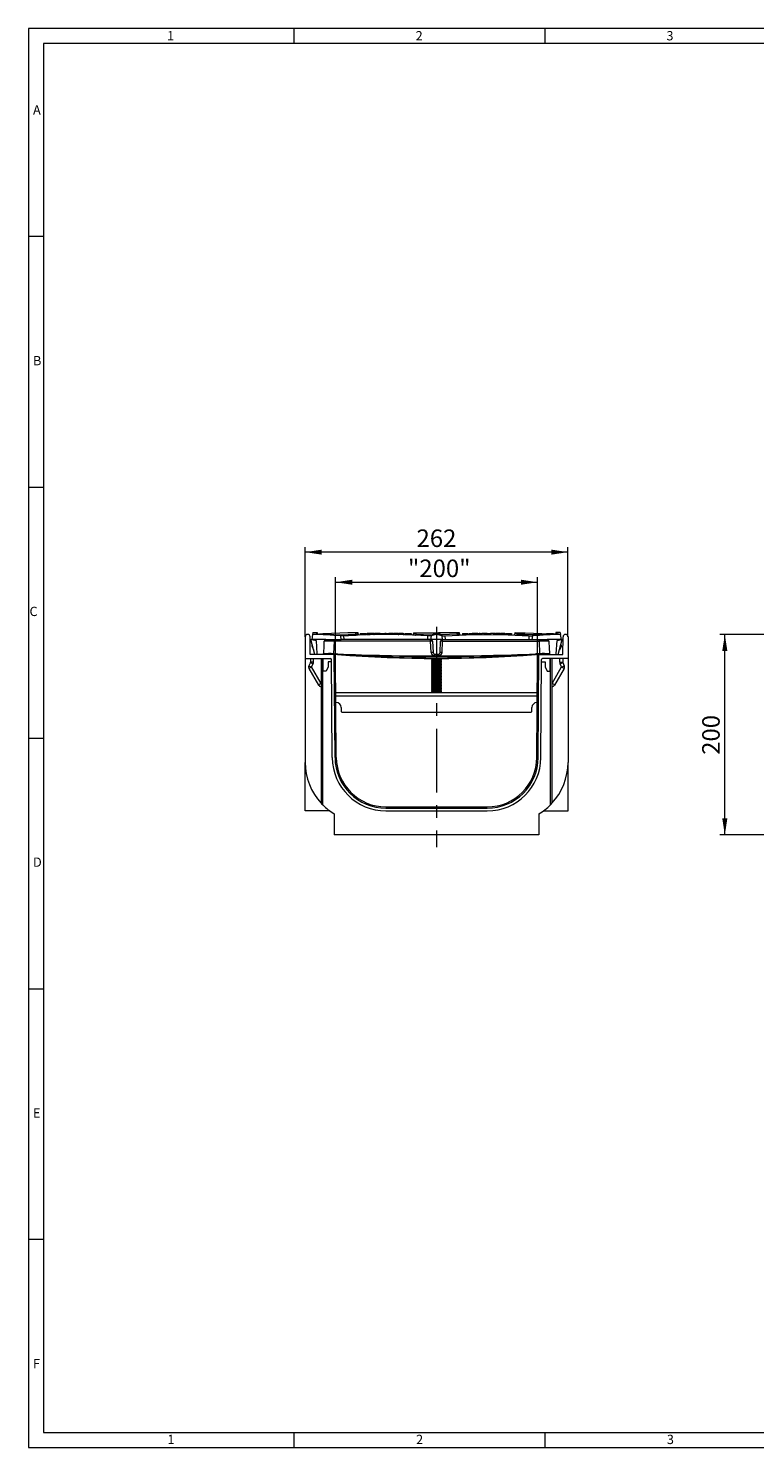
# Model space of a CAD drawing. Units: millimetres. Extents: x 35 to 2065, y 35 to 1450.
# Drawn here: x 35 to 759, y 35 to 1450 of the extents above; entities that cross this region are included whole.
import ezdxf

# ---------------------------------------------------------------- set-up
doc = ezdxf.new("R2010")
doc.units = ezdxf.units.MM
doc.header["$LTSCALE"] = 5
doc.linetypes.add('CENTERX2', pattern=[20.32, 12.7, -2.54, 2.54, -2.54])
doc.styles.add('SLDTEXTSTYLE0', font='TXT', dxfattribs={"width": 0.75})
doc.styles.add('SLDTEXTSTYLE1', font='TXT', dxfattribs={"width": 0.605})
doc.dimstyles.new('SLDDIMSTYLE0', dxfattribs={"dimtxt": 17.5, "dimasz": 16.51, "dimexe": 0, "dimexo": 0.0625, "dimgap": 4.375, "dimtad": 1, "dimdec": 1, "dimrnd": 1e-09, "dimzin": 12, "dimdsep": 46, "dimtxsty": 'SLDTEXTSTYLE1', "dimsah": 1, "dimcen": 0.09, "dimadec": 0, "dimazin": 3, "dimtfac": 1, "dimtdec": 1, "dimtofl": 0, "dimtmove": 0, "dimatfit": 3, "dimfxl": 1, "dimfrac": 2, "dimtolj": 1, "dimtzin": 12, "dimarcsym": 0})

# ---------------------------------------------------------------- blocks, each defined once
blk = doc.blocks.new('_D')
at = {"color": 7, "linetype": 'Continuous', "lineweight": 0}
for p, q in [((791.3, 845.8), (724.3, 845.8)), ((729.3, 645.8), (729.3, 845.8)), ((804.3, 645.8), (724.3, 645.8))]:
    blk.add_line(p, q, dxfattribs=at)
for points in [[(729.3, 845.8), (726.7, 829.3), (731.8, 829.3)], [(729.3, 645.8), (731.8, 662.3), (726.7, 662.3)]]:
    blk.add_solid(points, dxfattribs=at)
at = {"color": 7, "linetype": 'Continuous', "lineweight": 0, "insert": (706.7, 725.7), "char_height": 17.5, "attachment_point": 1, "rotation": 90, "style": 'SLDTEXTSTYLE1'}
blk.add_mtext('200', dxfattribs=at)
blk = doc.blocks.new('_D_7')
at = {"color": 7, "linetype": 'Continuous', "lineweight": 0}
for p, q in [((341.3, 822.8), (341.3, 902.8)), ((341.3, 897.8), (542.6, 897.8)), ((542.6, 822.8), (542.6, 902.8))]:
    blk.add_line(p, q, dxfattribs=at)
for points in [[(341.3, 897.8), (357.8, 895.3), (357.8, 900.3)], [(542.6, 897.8), (526.1, 900.3), (526.1, 895.3)]]:
    blk.add_solid(points, dxfattribs=at)
at = {"color": 7, "linetype": 'Continuous', "lineweight": 0, "insert": (413.4, 920.4, 2.7), "char_height": 17.5, "attachment_point": 1, "style": 'SLDTEXTSTYLE1'}
blk.add_mtext('"200"', dxfattribs=at)
blk = doc.blocks.new('_D_8')
at = {"color": 7, "linetype": 'Continuous', "lineweight": 0}
for p, q in [((310.9, 843.4), (310.9, 932.8)), ((572.9, 927.8), (310.9, 927.8)), ((572.9, 843.4), (572.9, 932.8))]:
    blk.add_line(p, q, dxfattribs=at)
for points in [[(310.9, 927.8), (327.5, 925.3), (327.5, 930.3)], [(572.9, 927.8), (556.4, 930.3), (556.4, 925.3)]]:
    blk.add_solid(points, dxfattribs=at)
at = {"color": 7, "linetype": 'Continuous', "lineweight": 0, "insert": (421.9, 950.4, 2.7), "char_height": 17.5, "attachment_point": 1, "style": 'SLDTEXTSTYLE1'}
blk.add_mtext('262', dxfattribs=at)

msp = doc.modelspace()

# ---------------------------------------------------------------- linework, layer by layer
at = {"color": 7, "linetype": 'Continuous', "lineweight": 0}
for p, q in [((2065, 1450), (35, 1450)), ((35, 1450), (35, 35)), ((300, 1435), (300, 1450)), ((550, 1450), (550, 1435)), ((2050, 1435), (50, 1435)), ((50, 1435), (50, 50)), ((50, 1242.5), (35, 1242.5)), ((35, 992.5), (50, 992.5)), ((35, 742.5), (50, 742.5)), ((35, 492.5), (50, 492.5)), ((50, 242.5), (35, 242.5)), ((50, 50), (1115, 50)), ((300, 35), (300, 50)), ((550, 50), (550, 35)), ((35, 35), (1139, 35))]:
    msp.add_line(p, q, dxfattribs=at)
at = {"color": 7, "linetype": 'CENTERX2', "lineweight": 0}
msp.add_line((441.94, 853.36), (441.94, 633.51), dxfattribs=at)
at = {"color": 7, "linetype": 'Continuous', "lineweight": 15}
for p, q in [((310.94, 843.36), (310.94, 821.8)), ((315.94, 825.8), (315.82, 843.38)), ((316.69, 840.8), (317.44, 840.8)), ((320.71, 825.8), (316.69, 840.8)), ((318.32, 845.77), (317.44, 840.8)), ((317.44, 840.8), (317.56, 840.77)), ((331.63, 840.77), (317.56, 840.77)), ((317.56, 840.77), (321.91, 839.8)), ((318.17, 835.31), (317.6, 834.76)), ((318.67, 847.8), (318.32, 845.8)), ((318.32, 845.8), (318.7, 845.8)), ((318.67, 847.8), (322.16, 847.8)), ((321.91, 839.8), (322.62, 826.27)), ((322.16, 847.8), (322.25, 846.02)), ((322.16, 847.8), (322.97, 847.8)), ((322.97, 847.8), (323.27, 846.09)), ((331.63, 840.77), (331.95, 840.8)), ((331.95, 840.8), (346.94, 840.8)), ((346.38, 844.3), (346.33, 844.3)), ((346.94, 840.8), (346.38, 844.3)), ((349.66, 840.8), (346.94, 840.8)), ((433.23, 840.8), (349.66, 840.8)), ((363.82, 846.27), (363.82, 847.3)), ((365.91, 846.8), (365.86, 845.8)), ((365.86, 845.8), (368.67, 845.8)), ((365.86, 845.32), (365.86, 845.8)), ((365.91, 846.8), (368.67, 846.8)), ((368.67, 846.8), (371.96, 846.8)), ((368.67, 845.8), (372.01, 845.8)), ((371.96, 846.8), (372.01, 845.8)), ((372.01, 845.52), (372.01, 845.8)), ((372.69, 846.8), (372.64, 845.8)), ((372.64, 845.87), (372.64, 845.54)), ((372.64, 845.8), (375.85, 845.8)), ((375.73, 846.8), (372.7, 846.8)), ((375.9, 846.8), (375.85, 845.8)), ((379.52, 845.8), (375.85, 845.8)), ((375.85, 845.62), (375.85, 845.8)), ((379.47, 846.8), (375.9, 846.8)), ((379.47, 846.8), (379.52, 845.8)), ((379.52, 845.69), (379.52, 845.8)), ((379.52, 845.8), (379.78, 845.8)), ((379.64, 846.8), (379.7, 846.8)), ((379.78, 845.8), (379.73, 846.8)), ((379.94, 846.8), (379.73, 846.8)), ((379.78, 845.8), (379.78, 845.86)), ((380.06, 845.8), (379.78, 845.8)), ((380.11, 846.8), (380.06, 845.8)), ((380.11, 846.8), (380.74, 846.8)), ((380.74, 846.8), (380.69, 845.8)), ((381.27, 845.8), (380.69, 845.8)), ((380.69, 845.71), (380.69, 845.8)), ((381.22, 846.8), (380.74, 846.8)), ((385.58, 846.8), (381.22, 846.8)), ((381.22, 846.8), (381.27, 845.8)), ((385.55, 845.8), (381.27, 845.8)), ((381.27, 845.72), (381.27, 845.8)), ((385.58, 846.8), (385.55, 845.8)), ((385.63, 846.8), (385.58, 846.8)), ((385.63, 846.8), (385.69, 845.8)), ((385.8, 846.8), (387.55, 846.8)), ((387.55, 846.8), (387.5, 845.8)), ((387.55, 846.8), (390.36, 846.8)), ((390.36, 846.8), (390.27, 845.8)), ((391.32, 846.8), (390.36, 846.8)), ((391.32, 846.8), (391.27, 845.8)), ((391.8, 846.8), (391.32, 846.8)), ((391.8, 846.8), (391.85, 845.8)), ((391.8, 846.8), (394.37, 846.8)), ((394.37, 846.8), (394.27, 845.8)), ((397.4, 846.8), (394.37, 846.8)), ((397.4, 846.8), (397.35, 845.8)), ((397.88, 846.8), (397.4, 846.8)), ((397.88, 846.8), (397.94, 845.8)), ((398.63, 846.8), (397.88, 846.8)), ((398.63, 846.8), (398.69, 845.8)), ((398.63, 846.8), (398.83, 846.8)), ((398.83, 846.8), (398.88, 845.8)), ((398.83, 846.8), (399.13, 846.8)), ((401.44, 845.8), (399.27, 845.8)), ((401.44, 846.8), (399.33, 846.8)), ((403.63, 846.8), (401.44, 846.8)), ((401.44, 845.72), (401.44, 845.8)), ((403.69, 845.8), (401.44, 845.8)), ((402.99, 846.8), (404.55, 846.8)), ((403.69, 845.69), (403.69, 845.8)), ((403.69, 845.8), (404.27, 845.8)), ((406.44, 845.8), (404.27, 845.8)), ((404.27, 845.68), (404.27, 845.8)), ((406.44, 846.8), (404.33, 846.8)), ((405.24, 846.8), (405.7, 846.8)), ((408.63, 846.8), (406.44, 846.8)), ((406.44, 845.63), (406.44, 845.8)), ((408.69, 845.8), (406.44, 845.8)), ((408.69, 845.58), (408.69, 845.8)), ((408.69, 845.8), (409.34, 845.8)), ((408.77, 846.8), (409.29, 846.8)), ((409.29, 846.8), (409.34, 845.8)), ((409.34, 845.56), (409.34, 845.8)), ((409.34, 845.8), (409.79, 845.8)), ((409.46, 846.8), (409.74, 846.8)), ((409.74, 846.8), (409.79, 845.8)), ((409.79, 845.55), (409.79, 845.8)), ((410.61, 846.8), (410.56, 845.8)), ((410.56, 845.8), (413.36, 845.8)), ((410.56, 845.53), (410.56, 845.8)), ((410.61, 846.8), (413.36, 846.8)), ((413.36, 846.8), (415, 846.8)), ((413.36, 845.8), (414.95, 845.8)), ((415, 846.8), (414.95, 845.8)), ((414.95, 845.8), (416.71, 845.8)), ((414.95, 845.39), (414.95, 845.8)), ((415, 846.8), (416.66, 846.8)), ((416.66, 846.8), (416.71, 845.8)), ((416.71, 845.33), (416.71, 845.8)), ((419.07, 847.3), (419.07, 846.27)), ((419.07, 847.3), (421.43, 847.3)), ((421.43, 847.3), (440.1, 847.3)), ((435.94, 840.8), (433.23, 840.8)), ((436.51, 844.3), (435.94, 840.8)), ((435.94, 840.8), (435.96, 840.8)), ((447.61, 840.77), (436.28, 840.77)), ((436.56, 844.3), (436.51, 844.3)), ((437.96, 838.9), (438.54, 827.69)), ((440.1, 847.3), (443.78, 847.3)), ((462.46, 847.3), (443.78, 847.3)), ((445.34, 827.69), (445.93, 838.9)), ((447.38, 844.3), (447.33, 844.3)), ((447.94, 840.8), (447.38, 844.3)), ((447.93, 840.8), (447.94, 840.8)), ((447.94, 840.8), (450.66, 840.8)), ((450.66, 840.8), (534.23, 840.8)), ((464.82, 847.3), (462.46, 847.3)), ((464.82, 846.27), (464.82, 847.3)), ((467.75, 846.8), (467.69, 845.8)), ((467.69, 845.35), (467.69, 845.8)), ((467.69, 845.8), (469.39, 845.8)), ((467.75, 846.8), (469.34, 846.8)), ((469.34, 846.8), (469.39, 845.8)), ((469.34, 846.8), (470.76, 846.8)), ((469.39, 845.41), (469.39, 845.8)), ((469.39, 845.8), (470.76, 845.8)), ((470.76, 846.8), (471.96, 846.8)), ((470.76, 845.8), (471.9, 845.8)), ((471.96, 846.8), (471.9, 845.8)), ((471.9, 845.8), (473.63, 845.8)), ((471.9, 845.49), (471.9, 845.8)), ((471.96, 846.8), (473.57, 846.8)), ((473.57, 846.8), (473.63, 845.8)), ((473.63, 845.54), (473.63, 845.8)), ((474.42, 846.8), (474.37, 845.8)), ((474.37, 845.56), (474.37, 845.8)), ((474.37, 845.8), (476.37, 845.8)), ((474.42, 846.8), (476.37, 846.8)), ((476.37, 846.8), (477.4, 846.8)), ((476.37, 845.8), (477.35, 845.8)), ((477.4, 846.8), (477.35, 845.8)), ((477.94, 845.8), (477.35, 845.8)), ((477.35, 845.63), (477.35, 845.8)), ((477.88, 846.8), (477.4, 846.8)), ((477.88, 846.8), (477.94, 845.8)), ((480.97, 846.8), (477.88, 846.8)), ((477.94, 845.64), (477.94, 845.8)), ((480.95, 845.8), (477.94, 845.8)), ((480.97, 846.8), (480.95, 845.8)), ((481.73, 845.8), (480.95, 845.8)), ((480.95, 845.7), (480.95, 845.8)), ((481.6, 846.8), (480.97, 846.8)), ((481.6, 846.8), (481.73, 845.8)), ((481.73, 845.71), (481.73, 845.8)), ((481.87, 846.8), (481.81, 845.8)), ((481.81, 845.71), (481.81, 845.8)), ((481.81, 845.8), (482.44, 845.8)), ((481.87, 846.8), (482.37, 846.8)), ((482.07, 846.8), (481.87, 846.8)), ((482.49, 846.8), (482.44, 845.8)), ((483.02, 845.8), (482.44, 845.8)), ((482.44, 845.72), (482.44, 845.8)), ((482.97, 846.8), (482.49, 846.8)), ((482.97, 846.8), (483.02, 845.8)), ((483.02, 845.73), (483.02, 845.8)), ((483.02, 845.8), (484.51, 845.8)), ((483.2, 846.8), (484.51, 846.8)), ((484.98, 845.8), (484.44, 845.8)), ((484.98, 846.8), (484.49, 846.8)), ((485.47, 846.8), (484.98, 846.8)), ((485.52, 845.8), (484.98, 845.8)), ((485.51, 846.8), (487.07, 846.8)), ((487.07, 846.8), (487.02, 845.8)), ((489.03, 846.8), (487.07, 846.8)), ((492.3, 846.8), (489.03, 846.8)), ((492.35, 845.8), (489.03, 845.8)), ((491.5, 846.8), (493.45, 846.8)), ((493.45, 846.8), (495.7, 846.8)), ((495.7, 846.8), (495.6, 845.8)), ((498.74, 846.8), (495.7, 846.8)), ((498.74, 846.8), (498.69, 845.8)), ((499.22, 846.8), (498.74, 846.8)), ((499.22, 846.8), (499.27, 845.8)), ((499.97, 846.8), (499.22, 846.8)), ((500.02, 845.8), (499.27, 845.8)), ((499.97, 846.8), (500.02, 845.8)), ((499.97, 846.8), (501.47, 846.8)), ((500.02, 845.8), (500.6, 845.8)), ((502.78, 845.8), (500.6, 845.8)), ((502.78, 846.8), (500.65, 846.8)), ((504.97, 846.8), (502.78, 846.8)), ((502.78, 845.72), (502.78, 845.8)), ((505.02, 845.8), (502.78, 845.8)), ((502.95, 846.8), (502.98, 846.8)), ((505.02, 845.68), (505.02, 845.8)), ((505.02, 845.8), (505.6, 845.8)), ((505.32, 846.8), (506.75, 846.8)), ((507.78, 845.8), (505.6, 845.8)), ((505.6, 845.67), (505.6, 845.8)), ((507.78, 846.8), (505.65, 846.8)), ((506.75, 846.8), (507.43, 846.8)), ((509.97, 846.8), (507.78, 846.8)), ((507.78, 845.62), (507.78, 845.8)), ((510.02, 845.8), (507.78, 845.8)), ((510.02, 845.57), (510.02, 845.8)), ((510.19, 845.8), (510.14, 846.8)), ((510.19, 845.57), (510.19, 845.87)), ((510.85, 846.8), (510.79, 845.8)), ((510.79, 845.55), (510.79, 845.8)), ((510.79, 845.8), (512.51, 845.8)), ((510.85, 846.8), (512.45, 846.8)), ((512.45, 846.8), (512.51, 845.8)), ((512.45, 846.8), (513.88, 846.8)), ((512.51, 845.5), (512.51, 845.8)), ((512.51, 845.8), (513.88, 845.8)), ((513.88, 846.8), (515.07, 846.8)), ((513.88, 845.8), (515.02, 845.8)), ((515.07, 846.8), (515.02, 845.8)), ((515.02, 845.8), (516.73, 845.8)), ((515.02, 845.42), (515.02, 845.8)), ((515.07, 846.8), (516.68, 846.8)), ((516.68, 846.8), (516.73, 845.8)), ((516.73, 845.36), (516.73, 845.8)), ((520.07, 847.3), (520.07, 846.27)), ((534.23, 840.8), (536.94, 840.8)), ((537.51, 844.3), (536.94, 840.8)), ((536.94, 840.8), (551.94, 840.8)), ((537.56, 844.3), (537.51, 844.3)), ((551.94, 840.8), (552.26, 840.77)), ((566.33, 840.77), (552.26, 840.77)), ((560.92, 847.8), (560.62, 846.09)), ((561.73, 847.8), (560.92, 847.8)), ((561.27, 826.27), (561.98, 839.8)), ((561.73, 847.8), (561.64, 846.02)), ((565.21, 847.8), (561.73, 847.8)), ((561.98, 839.8), (566.33, 840.77)), ((563.17, 825.8), (567.19, 840.8)), ((565.57, 845.8), (565.19, 845.8)), ((565.21, 847.8), (565.57, 845.8)), ((566.44, 840.8), (565.57, 845.77)), ((565.72, 835.31), (566.29, 834.76)), ((566.33, 840.77), (566.44, 840.8)), ((567.19, 840.8), (566.44, 840.8)), ((567.94, 825.8), (568.07, 843.38)), ((572.94, 843.36), (572.94, 821.8)), ((310.94, 821.8), (336.28, 821.8)), ((310.94, 821.8), (310.94, 718.17)), ((338.26, 825.8), (315.94, 825.8)), ((316.24, 821.8), (316.24, 818.14)), ((317.5, 834.17), (319.55, 830.15)), ((326.94, 821.8), (326.94, 677.38)), ((328.44, 675.82), (328.44, 821.8)), ((328.77, 809.3), (328.77, 821.8)), ((337.96, 722.92), (337.28, 820.8)), ((339.24, 825.8), (338.44, 825.8)), ((342.44, 825.8), (339.24, 825.8)), ((340.66, 722.94), (339.95, 825.28)), ((341.96, 722.95), (341.26, 822.82)), ((436.94, 821.81), (436.94, 821.68)), ((436.94, 821.68), (437.77, 821.1)), ((436.94, 821.68), (441.94, 821.68)), ((437.77, 821.1), (436.94, 820.53)), ((437.77, 821.1), (441.94, 821.1)), ((443.35, 825.8), (440.54, 825.8)), ((441.94, 821.68), (446.94, 821.68)), ((441.94, 821.1), (446.12, 821.1)), ((446.12, 821.1), (446.94, 821.68)), ((446.94, 820.53), (446.12, 821.1)), ((446.94, 821.68), (446.94, 821.81)), ((541.44, 825.8), (544.65, 825.8)), ((541.93, 722.95), (542.62, 822.82)), ((543.23, 722.94), (543.94, 825.28)), ((544.65, 825.8), (545.45, 825.8)), ((545.62, 825.8), (567.94, 825.8)), ((545.93, 722.92), (546.61, 820.8)), ((572.94, 821.8), (547.61, 821.8)), ((555.12, 809.3), (555.12, 821.8)), ((555.44, 675.82), (555.44, 821.8)), ((556.94, 821.8), (556.94, 677.38)), ((566.39, 834.17), (564.34, 830.15)), ((567.64, 821.8), (567.64, 818.14)), ((572.94, 821.8), (572.94, 718.17)), ((316.14, 817.71), (314.63, 814.61)), ((314.73, 811.8), (324.26, 795.3)), ((331.77, 809.3), (328.77, 809.3)), ((333.77, 813.3), (331.77, 809.3)), ((337.3, 818.3), (333.77, 818.3)), ((333.77, 818.3), (333.77, 813.3)), ((436.94, 820.53), (436.94, 820.19)), ((436.94, 820.53), (441.94, 820.53)), ((436.94, 820.19), (437.77, 819.61)), ((436.94, 820.19), (441.94, 820.19)), ((437.77, 819.61), (436.94, 819.03)), ((436.94, 819.03), (436.94, 818.7)), ((436.94, 819.03), (441.94, 819.03)), ((436.94, 818.7), (437.77, 818.12)), ((436.94, 818.7), (441.94, 818.7)), ((437.77, 818.12), (436.94, 817.54)), ((436.94, 817.54), (436.94, 817.21)), ((436.94, 817.54), (441.94, 817.54)), ((436.94, 817.21), (437.77, 816.63)), ((436.94, 817.21), (441.94, 817.21)), ((437.77, 816.63), (436.94, 816.05)), ((436.94, 816.05), (436.94, 815.71)), ((436.94, 816.05), (441.94, 816.05)), ((436.94, 815.71), (437.77, 815.13)), ((436.94, 815.71), (441.94, 815.71)), ((437.77, 815.13), (436.94, 814.55)), ((436.94, 814.55), (436.94, 814.22)), ((436.94, 814.55), (441.94, 814.55)), ((436.94, 814.22), (437.77, 813.64)), ((436.94, 814.22), (441.94, 814.22)), ((437.77, 813.64), (436.94, 813.06)), ((436.94, 813.06), (436.94, 812.73)), ((436.94, 813.06), (441.94, 813.06)), ((436.94, 812.73), (437.77, 812.15)), ((436.94, 812.73), (441.94, 812.73)), ((437.77, 812.15), (436.94, 811.57)), ((436.94, 811.57), (436.94, 811.23)), ((436.94, 811.57), (441.94, 811.57)), ((436.94, 811.23), (437.77, 810.65)), ((436.94, 811.23), (441.94, 811.23)), ((437.77, 810.65), (436.94, 810.08)), ((436.94, 810.08), (436.94, 809.74)), ((436.94, 810.08), (441.94, 810.08)), ((436.94, 809.74), (437.77, 809.16)), ((436.94, 809.74), (441.94, 809.74)), ((437.77, 809.16), (436.94, 808.58)), ((436.94, 808.58), (436.94, 808.25)), ((436.94, 808.58), (441.94, 808.58)), ((436.94, 808.25), (437.77, 807.67)), ((436.94, 808.25), (441.94, 808.25)), ((437.77, 807.67), (436.94, 807.09)), ((436.94, 807.09), (436.94, 806.76)), ((436.94, 807.09), (441.94, 807.09)), ((436.94, 806.76), (437.77, 806.18)), ((436.94, 806.76), (441.94, 806.76)), ((437.77, 819.61), (441.94, 819.61)), ((437.77, 818.12), (441.94, 818.12)), ((437.77, 816.63), (441.94, 816.63)), ((437.77, 815.13), (441.94, 815.13)), ((437.77, 813.64), (441.94, 813.64)), ((437.77, 812.15), (441.94, 812.15)), ((437.77, 810.65), (441.94, 810.65)), ((437.77, 809.16), (441.94, 809.16)), ((437.77, 807.67), (441.94, 807.67)), ((441.94, 820.53), (446.94, 820.53)), ((441.94, 820.19), (446.94, 820.19)), ((441.94, 819.61), (446.12, 819.61)), ((441.94, 819.03), (446.94, 819.03)), ((441.94, 818.7), (446.94, 818.7)), ((441.94, 818.12), (446.12, 818.12)), ((441.94, 817.54), (446.94, 817.54)), ((441.94, 817.21), (446.94, 817.21)), ((441.94, 816.63), (446.12, 816.63)), ((441.94, 816.05), (446.94, 816.05)), ((441.94, 815.71), (446.94, 815.71)), ((441.94, 815.13), (446.12, 815.13)), ((441.94, 814.55), (446.94, 814.55)), ((441.94, 814.22), (446.94, 814.22)), ((441.94, 813.64), (446.12, 813.64)), ((441.94, 813.06), (446.94, 813.06)), ((441.94, 812.73), (446.94, 812.73)), ((441.94, 812.15), (446.12, 812.15)), ((441.94, 811.57), (446.94, 811.57)), ((441.94, 811.23), (446.94, 811.23)), ((441.94, 810.65), (446.12, 810.65)), ((441.94, 810.08), (446.94, 810.08)), ((441.94, 809.74), (446.94, 809.74)), ((441.94, 809.16), (446.12, 809.16)), ((441.94, 808.58), (446.94, 808.58)), ((441.94, 808.25), (446.94, 808.25)), ((441.94, 807.67), (446.12, 807.67)), ((441.94, 807.09), (446.94, 807.09)), ((441.94, 806.76), (446.94, 806.76)), ((446.12, 819.61), (446.94, 820.19)), ((446.94, 819.03), (446.12, 819.61)), ((446.12, 818.12), (446.94, 818.7)), ((446.94, 817.54), (446.12, 818.12)), ((446.12, 816.63), (446.94, 817.21)), ((446.94, 816.05), (446.12, 816.63)), ((446.12, 815.13), (446.94, 815.71)), ((446.94, 814.55), (446.12, 815.13)), ((446.12, 813.64), (446.94, 814.22)), ((446.94, 813.06), (446.12, 813.64)), ((446.12, 812.15), (446.94, 812.73)), ((446.94, 811.57), (446.12, 812.15)), ((446.12, 810.65), (446.94, 811.23)), ((446.94, 810.08), (446.12, 810.65)), ((446.12, 809.16), (446.94, 809.74)), ((446.94, 808.58), (446.12, 809.16)), ((446.12, 807.67), (446.94, 808.25)), ((446.94, 807.09), (446.12, 807.67)), ((446.12, 806.18), (446.94, 806.76)), ((446.94, 820.19), (446.94, 820.53)), ((446.94, 818.7), (446.94, 819.03)), ((446.94, 817.21), (446.94, 817.54)), ((446.94, 815.71), (446.94, 816.05)), ((446.94, 814.22), (446.94, 814.55)), ((446.94, 812.73), (446.94, 813.06)), ((446.94, 811.23), (446.94, 811.57)), ((446.94, 809.74), (446.94, 810.08)), ((446.94, 808.25), (446.94, 808.58)), ((446.94, 806.76), (446.94, 807.09)), ((546.59, 818.3), (550.12, 818.3)), ((550.12, 818.3), (550.12, 813.3)), ((550.12, 813.3), (552.12, 809.3)), ((552.12, 809.3), (555.12, 809.3)), ((569.16, 811.8), (559.63, 795.3)), ((567.75, 817.71), (569.25, 814.61)), ((326.8, 793.8), (326.94, 793.8)), ((437.77, 806.18), (436.94, 805.6)), ((436.94, 805.6), (436.94, 805.26)), ((436.94, 805.6), (441.94, 805.6)), ((436.94, 805.26), (437.77, 804.68)), ((436.94, 805.26), (441.94, 805.26)), ((437.77, 804.68), (436.94, 804.1)), ((436.94, 804.1), (436.94, 803.77)), ((436.94, 804.1), (441.94, 804.1)), ((436.94, 803.77), (437.77, 803.19)), ((436.94, 803.77), (441.94, 803.77)), ((437.77, 803.19), (436.94, 802.61)), ((436.94, 802.61), (436.94, 802.28)), ((436.94, 802.61), (441.94, 802.61)), ((436.94, 802.28), (437.77, 801.7)), ((436.94, 802.28), (441.94, 802.28)), ((437.77, 801.7), (436.94, 801.12)), ((436.94, 801.12), (436.94, 800.78)), ((436.94, 801.12), (441.94, 801.12)), ((436.94, 800.78), (437.77, 800.2)), ((436.94, 800.78), (441.94, 800.78)), ((437.77, 800.2), (436.94, 799.63)), ((436.94, 799.63), (436.94, 799.29)), ((436.94, 799.63), (441.94, 799.63)), ((436.94, 799.29), (437.77, 798.71)), ((436.94, 799.29), (441.94, 799.29)), ((437.77, 798.71), (436.94, 798.13)), ((436.94, 798.13), (436.94, 797.8)), ((436.94, 798.13), (441.94, 798.13)), ((436.94, 797.8), (437.77, 797.22)), ((436.94, 797.8), (441.94, 797.8)), ((437.77, 797.22), (436.94, 796.64)), ((436.94, 796.64), (436.94, 796.31)), ((436.94, 796.64), (441.94, 796.64)), ((436.94, 796.31), (437.77, 795.73)), ((436.94, 796.31), (441.94, 796.31)), ((437.77, 795.73), (436.94, 795.15)), ((436.94, 795.15), (436.94, 794.81)), ((436.94, 795.15), (441.94, 795.15)), ((436.94, 794.81), (437.77, 794.23)), ((436.94, 794.81), (441.94, 794.81)), ((437.77, 794.23), (436.94, 793.65)), ((436.94, 793.65), (436.94, 793.32)), ((436.94, 793.65), (441.94, 793.65)), ((436.94, 793.32), (437.77, 792.74)), ((436.94, 793.32), (441.94, 793.32)), ((437.77, 792.74), (436.94, 792.16)), ((437.77, 806.18), (441.94, 806.18)), ((437.77, 804.68), (441.94, 804.68)), ((437.77, 803.19), (441.94, 803.19)), ((437.77, 801.7), (441.94, 801.7)), ((437.77, 800.2), (441.94, 800.2)), ((437.77, 798.71), (441.94, 798.71)), ((437.77, 797.22), (441.94, 797.22)), ((437.77, 795.73), (441.94, 795.73)), ((437.77, 794.23), (441.94, 794.23)), ((437.77, 792.74), (441.94, 792.74)), ((441.94, 806.18), (446.12, 806.18)), ((441.94, 805.6), (446.94, 805.6)), ((441.94, 805.26), (446.94, 805.26)), ((441.94, 804.68), (446.12, 804.68)), ((441.94, 804.1), (446.94, 804.1)), ((441.94, 803.77), (446.94, 803.77)), ((441.94, 803.19), (446.12, 803.19)), ((441.94, 802.61), (446.94, 802.61)), ((441.94, 802.28), (446.94, 802.28)), ((441.94, 801.7), (446.12, 801.7)), ((441.94, 801.12), (446.94, 801.12)), ((441.94, 800.78), (446.94, 800.78)), ((441.94, 800.2), (446.12, 800.2)), ((441.94, 799.63), (446.94, 799.63)), ((441.94, 799.29), (446.94, 799.29)), ((441.94, 798.71), (446.12, 798.71)), ((441.94, 798.13), (446.94, 798.13)), ((441.94, 797.8), (446.94, 797.8)), ((441.94, 797.22), (446.12, 797.22)), ((441.94, 796.64), (446.94, 796.64)), ((441.94, 796.31), (446.94, 796.31)), ((441.94, 795.73), (446.12, 795.73)), ((441.94, 795.15), (446.94, 795.15)), ((441.94, 794.81), (446.94, 794.81)), ((441.94, 794.23), (446.12, 794.23)), ((441.94, 793.65), (446.94, 793.65)), ((441.94, 793.32), (446.94, 793.32)), ((441.94, 792.74), (446.12, 792.74)), ((446.94, 805.6), (446.12, 806.18)), ((446.12, 804.68), (446.94, 805.26)), ((446.94, 804.1), (446.12, 804.68)), ((446.12, 803.19), (446.94, 803.77)), ((446.94, 802.61), (446.12, 803.19)), ((446.12, 801.7), (446.94, 802.28)), ((446.94, 801.12), (446.12, 801.7)), ((446.12, 800.2), (446.94, 800.78)), ((446.94, 799.63), (446.12, 800.2)), ((446.12, 798.71), (446.94, 799.29)), ((446.94, 798.13), (446.12, 798.71)), ((446.12, 797.22), (446.94, 797.8)), ((446.94, 796.64), (446.12, 797.22)), ((446.12, 795.73), (446.94, 796.31)), ((446.94, 795.15), (446.12, 795.73)), ((446.12, 794.23), (446.94, 794.81)), ((446.94, 793.65), (446.12, 794.23)), ((446.12, 792.74), (446.94, 793.32)), ((446.94, 792.16), (446.12, 792.74)), ((446.94, 805.26), (446.94, 805.6)), ((446.94, 803.77), (446.94, 804.1)), ((446.94, 802.28), (446.94, 802.61)), ((446.94, 800.78), (446.94, 801.12)), ((446.94, 799.29), (446.94, 799.63)), ((446.94, 797.8), (446.94, 798.13)), ((446.94, 796.31), (446.94, 796.64)), ((446.94, 794.81), (446.94, 795.15)), ((446.94, 793.32), (446.94, 793.65)), ((557.08, 793.8), (556.94, 793.8)), ((341.51, 787.8), (542.38, 787.8)), ((436.94, 792.16), (436.94, 791.83)), ((436.94, 792.16), (441.94, 792.16)), ((436.94, 791.83), (437.77, 791.25)), ((436.94, 791.83), (441.94, 791.83)), ((437.77, 791.25), (436.94, 790.67)), ((436.94, 790.67), (436.94, 790.33)), ((436.94, 790.67), (441.94, 790.67)), ((436.94, 790.33), (437.77, 789.75)), ((436.94, 790.33), (441.94, 790.33)), ((437.77, 789.75), (436.94, 789.18)), ((436.94, 789.18), (436.94, 788.84)), ((436.94, 789.18), (441.94, 789.18)), ((436.94, 788.84), (437.77, 788.26)), ((436.94, 788.84), (441.94, 788.84)), ((437.77, 788.26), (437.11, 787.8)), ((437.77, 791.25), (441.94, 791.25)), ((437.77, 789.75), (441.94, 789.75)), ((437.77, 788.26), (441.94, 788.26)), ((441.94, 792.16), (446.94, 792.16)), ((441.94, 791.83), (446.94, 791.83)), ((441.94, 791.25), (446.12, 791.25)), ((441.94, 790.67), (446.94, 790.67)), ((441.94, 790.33), (446.94, 790.33)), ((441.94, 789.75), (446.12, 789.75)), ((441.94, 789.18), (446.94, 789.18)), ((441.94, 788.84), (446.94, 788.84)), ((441.94, 788.26), (446.12, 788.26)), ((446.12, 791.25), (446.94, 791.83)), ((446.94, 790.67), (446.12, 791.25)), ((446.12, 789.75), (446.94, 790.33)), ((446.94, 789.18), (446.12, 789.75)), ((446.12, 788.26), (446.94, 788.84)), ((446.78, 787.8), (446.12, 788.26)), ((446.94, 791.83), (446.94, 792.16)), ((446.94, 790.33), (446.94, 790.67)), ((446.94, 788.84), (446.94, 789.18)), ((341.58, 777.8), (341.94, 777.8)), ((346.94, 772.8), (346.94, 768.8)), ((346.94, 768.8), (347.94, 767.8)), ((535.94, 767.8), (347.94, 767.8)), ((535.94, 767.8), (536.94, 768.8)), ((536.94, 768.8), (536.94, 772.8)), ((541.94, 777.8), (542.31, 777.8)), ((310.94, 669.8), (310.94, 718.17)), ((572.94, 669.8), (572.94, 718.17)), ((335.44, 669.8), (310.94, 669.8)), ((339.94, 666.8), (339.94, 645.8)), ((391.46, 673.8), (492.43, 673.8)), ((391.46, 672.5), (492.43, 672.5)), ((391.46, 669.8), (492.43, 669.8)), ((543.94, 666.8), (543.94, 645.8)), ((548.44, 669.8), (572.94, 669.8)), ((543.94, 645.8), (339.94, 645.8))]:
    msp.add_line(p, q, dxfattribs=at)
at = {"color": 8, "linetype": 'Continuous', "lineweight": 0}
for p, q in [((339.84, 838.93), (339.25, 826.43)), ((339.84, 838.93), (339.84, 840.8)), ((435.96, 838.93), (339.84, 838.93)), ((349.66, 840.8), (349.59, 844.51)), ((361.46, 846.15), (361.46, 847.29)), ((368.67, 846.8), (368.67, 845.8)), ((368.67, 845.42), (368.67, 845.8)), ((399.13, 846.8), (399.13, 845.8)), ((413.36, 846.8), (413.36, 845.8)), ((413.36, 845.44), (413.36, 845.8)), ((421.43, 846.15), (421.43, 847.3)), ((433.23, 840.8), (433.3, 844.51)), ((435.96, 838.93), (435.96, 840.8)), ((436.55, 827.72), (435.96, 838.93)), ((440.1, 846.37), (440.1, 847.3)), ((440.1, 846.37), (443.78, 846.37)), ((443.78, 847.3), (443.78, 846.37)), ((447.34, 827.72), (447.93, 838.93)), ((447.93, 838.93), (447.93, 840.8)), ((447.93, 838.93), (544.04, 838.93)), ((450.66, 840.8), (450.59, 844.51)), ((462.46, 846.15), (462.46, 847.3)), ((470.76, 846.8), (470.76, 845.8)), ((470.76, 845.45), (470.76, 845.8)), ((476.37, 846.8), (476.37, 845.8)), ((476.37, 845.61), (476.37, 845.8)), ((493.45, 846.8), (493.45, 845.8)), ((513.88, 846.8), (513.88, 845.8)), ((513.88, 845.46), (513.88, 845.8)), ((522.43, 846.15), (522.43, 847.29)), ((534.23, 840.8), (534.3, 844.51)), ((544.04, 838.93), (544.04, 840.8)), ((544.04, 838.93), (544.64, 826.43)), ((319.19, 818.14), (319.19, 821.8)), ((339.25, 826.43), (339.24, 826.26)), ((339.24, 826.26), (339.24, 825.8)), ((339.24, 826.26), (342.44, 826.26)), ((342.44, 826.26), (342.44, 825.8)), ((343.25, 825.77), (343.25, 825.77)), ((540.64, 825.77), (540.64, 825.77)), ((544.65, 826.26), (541.44, 826.26)), ((541.44, 826.26), (541.44, 825.8)), ((544.64, 826.43), (544.65, 826.26)), ((544.65, 826.26), (544.65, 825.8)), ((564.7, 818.14), (564.7, 821.8)), ((317.28, 813.3), (318.79, 816.39)), ((326.8, 796.8), (317.28, 813.3)), ((557.08, 796.8), (566.61, 813.3)), ((566.61, 813.3), (565.1, 816.39)), ((326.94, 796.79), (326.8, 796.8)), ((556.94, 796.79), (557.08, 796.8)), ((542.35, 784.3), (341.53, 784.3))]:
    msp.add_line(p, q, dxfattribs=at)
at = {"color": 7, "linetype": 'Continuous', "lineweight": 15, "flags": 128}
for points in [[(318.32, 845.77), (318.33, 845.77), (318.35, 845.77), (318.42, 845.78), (318.73, 845.8), (320.04, 845.89), (325.33, 846.21), (328.57, 846.38)], [(361.46, 847.29), (353.49, 847.22), (345.36, 847.05), (337.02, 846.77), (328.57, 846.38)], [(329.32, 826.32), (329.4, 827.77), (329.7, 833.77), (329.94, 838.9)], [(349.59, 844.51), (348.47, 844.44), (347.45, 844.37), (346.72, 844.32), (346.38, 844.3)], [(433.3, 844.51), (412.61, 845.47), (391.76, 845.8), (370.68, 845.48), (349.59, 844.51)], [(350.36, 844.54), (354.12, 844.77), (361.82, 845.15)], [(363.78, 847.3), (363.8, 847.3), (363.48, 847.3), (362.8, 847.3), (361.84, 847.29), (361.46, 847.29)], [(399.33, 846.8), (399.3, 846.3), (399.27, 845.8)], [(401.44, 846.8), (401.44, 846.5), (401.44, 846.2), (401.44, 845.8)], [(403.63, 846.8), (403.65, 846.5), (403.66, 846.2), (403.69, 845.8)], [(404.33, 846.8), (404.3, 846.3), (404.27, 845.8)], [(406.44, 846.8), (406.44, 846.5), (406.44, 846.2), (406.44, 845.8)], [(408.63, 846.8), (408.65, 846.5), (408.66, 846.2), (408.69, 845.8)], [(418.63, 845.25), (419.34, 845.22), (420.56, 845.17), (421.06, 845.15)], [(436.51, 844.3), (436.36, 844.31), (435.76, 844.35), (434.85, 844.41), (433.71, 844.48), (433.3, 844.51)], [(447.38, 844.3), (447.53, 844.31), (448.13, 844.35), (449.04, 844.41), (450.17, 844.48), (450.59, 844.51)], [(450.59, 844.51), (471.28, 845.47), (492.12, 845.8), (513.21, 845.48), (534.3, 844.51)], [(465.25, 845.25), (464.55, 845.22), (463.32, 845.17), (462.82, 845.15)], [(484.49, 846.8), (484.47, 846.39), (484.44, 845.8)], [(484.98, 846.8), (484.98, 846.4), (484.98, 846.1), (484.98, 845.8)], [(485.47, 846.8), (485.49, 846.4), (485.5, 846.1), (485.52, 845.8)], [(492.3, 846.8), (492.32, 846.5), (492.33, 846.2), (492.35, 845.8)], [(500.65, 846.8), (500.64, 846.5), (500.62, 846.2), (500.6, 845.8)], [(502.78, 846.8), (502.78, 846.5), (502.78, 846.2), (502.78, 845.8)], [(504.97, 846.8), (504.98, 846.5), (505, 846.2), (505.02, 845.8)], [(505.65, 846.8), (505.64, 846.5), (505.62, 846.2), (505.6, 845.8)], [(507.78, 846.8), (507.78, 846.5), (507.78, 846.2), (507.78, 845.8)], [(509.97, 846.8), (509.98, 846.5), (510, 846.2), (510.02, 845.8)], [(520.11, 847.3), (520.09, 847.3), (520.41, 847.3), (521.09, 847.3), (522.05, 847.29), (522.43, 847.29)], [(533.53, 844.54), (529.76, 844.77), (522.06, 845.15)], [(522.43, 847.29), (530.39, 847.22), (538.53, 847.05), (546.87, 846.77), (555.32, 846.38)], [(534.3, 844.51), (535.42, 844.44), (536.44, 844.37), (537.17, 844.32), (537.51, 844.3)], [(553.95, 838.9), (553.98, 838.16), (554.24, 832.72), (554.56, 826.32)], [(565.57, 845.77), (565.56, 845.77), (565.53, 845.77), (565.46, 845.78), (565.16, 845.8), (563.85, 845.89), (558.56, 846.21), (555.32, 846.38)], [(329.08, 825.88), (328.92, 825.81), (328.79, 825.8)], [(329.08, 825.88), (329.18, 825.98), (329.26, 826.09)], [(329.26, 826.09), (329.32, 826.27), (329.32, 826.32)], [(554.56, 826.32), (554.61, 826.14), (554.63, 826.09)], [(554.63, 826.09), (554.74, 825.94), (554.81, 825.88)], [(555.09, 825.8), (554.93, 825.83), (554.81, 825.88)]]:
    msp.add_lwpolyline(points, dxfattribs=at)
at = {"color": 8, "linetype": 'Continuous', "lineweight": 0, "flags": 128}
for points in [[(328.57, 846.38), (332.49, 846.19), (339.33, 845.78), (346.12, 845.3)], [(346.12, 845.3), (353.84, 845.77), (361.46, 846.15)], [(361.46, 846.15), (361.84, 846.17), (362.8, 846.22), (363.48, 846.26), (363.8, 846.28), (363.78, 846.27)], [(361.82, 845.15), (361.76, 845.17), (361.7, 845.22), (361.64, 845.32), (361.58, 845.44), (361.53, 845.59), (361.5, 845.77), (361.47, 845.95), (361.46, 846.15)], [(421.43, 846.15), (421.42, 845.95), (421.39, 845.77), (421.35, 845.59), (421.31, 845.44), (421.25, 845.32), (421.19, 845.22), (421.13, 845.17), (421.06, 845.15)], [(421.43, 846.15), (428.96, 845.78), (436.63, 845.31)], [(436.63, 845.31), (438.84, 846.03), (440.1, 846.37)], [(439.27, 845.17), (438.87, 845.07), (438.72, 845.05), (438.58, 845.06), (438.55, 845.07), (438.53, 845.11), (438.54, 845.15), (438.57, 845.21), (438.66, 845.31), (439.03, 845.62), (440.1, 846.37)], [(443.78, 846.37), (444.15, 846.13), (444.87, 845.62), (445.2, 845.33), (445.31, 845.22), (445.34, 845.16), (445.36, 845.12), (445.35, 845.09), (445.32, 845.06), (445.24, 845.05), (444.91, 845.09), (444.61, 845.17)], [(447.26, 845.31), (445.05, 846.03), (443.78, 846.37)], [(462.46, 846.15), (454.93, 845.78), (447.26, 845.31)], [(462.46, 846.15), (462.47, 845.95), (462.5, 845.77), (462.53, 845.59), (462.58, 845.44), (462.64, 845.32), (462.7, 845.22), (462.76, 845.17), (462.82, 845.15)], [(489.03, 846.8), (489.03, 846.5), (489.03, 846.2), (489.03, 845.8)], [(522.43, 846.15), (522.04, 846.17), (521.09, 846.22), (520.41, 846.26), (520.09, 846.28), (520.11, 846.27)], [(522.06, 845.15), (522.13, 845.17), (522.19, 845.22), (522.25, 845.32), (522.31, 845.44), (522.35, 845.59), (522.39, 845.77), (522.42, 845.95), (522.43, 846.15)], [(537.77, 845.3), (530.05, 845.77), (522.43, 846.15)], [(555.32, 846.38), (551.4, 846.19), (544.56, 845.78), (537.77, 845.3)], [(329.08, 825.88), (329.23, 825.97), (329.5, 826.06)], [(440.54, 824.2), (440.17, 824.2), (438.95, 824.27)], [(440.54, 824.2), (440.54, 824.53), (440.54, 824.83), (440.54, 825.11), (440.54, 825.35), (440.54, 825.54), (440.54, 825.68), (440.54, 825.77), (440.54, 825.8)], [(443.35, 824.2), (442.35, 824.2), (441.94, 824.2), (440.94, 824.2), (440.54, 824.2)], [(443.35, 824.2), (443.35, 824.53), (443.35, 824.83), (443.35, 825.11), (443.35, 825.35), (443.35, 825.54), (443.35, 825.68), (443.35, 825.77), (443.35, 825.8)], [(443.35, 824.2), (443.72, 824.2), (444.94, 824.27)], [(554.81, 825.88), (554.66, 825.97), (554.39, 826.06)], [(319.19, 818.14), (318.61, 818.14), (318.06, 818.14), (317.55, 818.14), (317.1, 818.14), (316.74, 818.14), (316.47, 818.14), (316.3, 818.14), (316.24, 818.14)], [(564.7, 818.14), (565.27, 818.14), (565.83, 818.14), (566.34, 818.14), (566.78, 818.14), (567.15, 818.14), (567.42, 818.14), (567.59, 818.14), (567.64, 818.14)]]:
    msp.add_lwpolyline(points, dxfattribs=at)
at = {"color": 7, "linetype": 'Continuous', "lineweight": 15}
for centre, radius, start, end in [((313.38, 843.36), 2.44, 0.4, 180), ((300.78, 246.03), 600, 85.64603, 88.32432), ((331.93, 838.81), 1.99, 98.76521, 177.23021), ((347.79, 845.11), 1.67, 173.57766, 209.11919), ((364.82, 846.28), 1, 180.47353, 269.87065), ((418.07, 846.28), 1, 267.77362, 359.87581), ((435.96, 838.8), 2, 80.92753, 90), ((435.96, 838.8), 2, 3, 80.92753), ((448.62, 811.44), 35, 105.483, 110.14983), ((434.88, 844.9), 1.79, 340.34273, 13.11398), ((441.94, 835.53), 10, 74.517, 105.483), ((435.27, 811.44), 35, 69.85017, 74.517), ((447.93, 838.8), 2, 99.07247, 177), ((449, 844.9), 1.79, 166.88602, 199.65727), ((447.93, 838.8), 2, 90, 99.07247), ((465.82, 846.28), 1, 180.47364, 272.22645), ((519.07, 846.28), 1, 270.13342, 359.87664), ((519.07, 846.28), 1, 296.61396, 359.84212), ((583.11, 246.03), 600, 91.67568, 94.35397), ((536.1, 845.11), 1.67, 330.88081, 6.42234), ((551.96, 838.81), 1.99, 2.77412, 81.23047), ((570.51, 843.36), 2.44, 0, 179.6), ((317.94, 834.4), 0.5, 134, 207), ((323.12, 826.3), 0.5, 183, 270), ((336.28, 820.8), 1, 0.4, 90), ((338.26, 822.8), 3, 55.88189, 90), ((338.26, 822.8), 3, 0.4, 55.88189), ((342.44, 815.8), 10, 85.41245, 90), ((310.22, 828.12), 33.11, 355.92564, 356.73227), ((441.94, 3299.86), 2476.06, 267.71548, 272.28452), ((441.94, 2051.33), 1229.53, 265.39578, 274.60422), ((440.54, 827.8), 2, 183, 270), ((443.35, 827.8), 2, 270, 357), ((573.67, 828.12), 33.11, 183.26773, 184.07436), ((541.44, 815.8), 10, 90, 94.58755), ((545.62, 822.8), 3, 124.11811, 179.6), ((545.62, 822.8), 3, 90, 124.11811), ((547.61, 820.8), 1, 90, 179.6), ((560.77, 826.3), 0.5, 270, 357), ((565.94, 834.4), 0.5, 333, 46), ((317.33, 813.3), 3, 154, 210), ((315.24, 818.14), 1, 334, 0), ((568.64, 818.14), 1, 180, 206), ((566.56, 813.3), 3, 330, 26), ((326.86, 796.8), 3, 210, 269), ((557.03, 796.8), 3, 271, 330), ((341.94, 772.8), 5, 0, 90), ((541.94, 772.8), 5, 90, 180), ((391.46, 723.3), 53.5, 180.4, 270), ((391.46, 723.3), 50.8, 180.4, 270), ((391.46, 723.3), 49.5, 180.4, 270), ((492.43, 723.3), 49.5, 270, 359.6), ((492.43, 723.3), 50.8, 270, 359.6), ((492.43, 723.3), 53.5, 270, 359.6), ((370.94, 718.17), 60, 180, 222.83343), ((512.94, 718.17), 60, 317.16657, 0), ((370.94, 718.17), 60, 222.83343, 224.90053), ((370.94, 718.17), 60, 224.90053, 238.89108), ((512.94, 718.17), 60, 301.10892, 315.09947), ((512.94, 718.17), 60, 315.09947, 317.16657)]:
    msp.add_arc(centre, radius, start, end, dxfattribs=at)
at = {"color": 8, "linetype": 'Continuous', "lineweight": 0}
for centre, radius, start, end in [((335.49, 646.21), 192.78, 88.70685, 91.65002), ((398.48, 437.35), 409.44, 86.78704, 87.1124), ((436.84, 831.54), 7.44, 81.39057, 96.8104), ((447.05, 831.54), 7.44, 83.1896, 98.60943), ((485.42, 437.02), 409.77, 92.88774, 93.21283), ((548.39, 646.21), 192.78, 88.34998, 91.29315), ((329.07, 826.28), 0.482, 270.40843, 333.4096), ((329.3, 825.4), 0.692, 73.50404, 93.66962), ((334.79, 780.09), 46.55, 84.50255, 96.74533), ((337.26, 685.08), 141.19, 89.19778, 93.15214), ((342.44, 815.76), 10.5, 85.46796, 90), ((441.94, 3299.83), 2475.56, 267.71571, 269.93063), ((441.94, 2051.29), 1229.03, 265.96724, 274.03276), ((437.43, 820.33), 7.44, 81.3906, 96.81037), ((440.54, 827.93), 4, 183, 246.49941), ((454.63, 817.94), 16.91, 151.66332, 158.02177), ((429.26, 817.94), 16.91, 21.97823, 28.33668), ((443.35, 827.93), 4, 293.50059, 357), ((441.94, 3299.83), 2475.56, 270.06937, 272.28429), ((446.46, 820.33), 7.44, 83.18963, 98.6094), ((541.44, 815.76), 10.5, 90, 94.53204), ((549.1, 780.09), 46.55, 83.25467, 95.49745), ((546.62, 685.08), 141.19, 86.84786, 90.80222), ((554.58, 825.4), 0.692, 86.33038, 106.49596), ((554.82, 826.28), 0.482, 206.5904, 269.59157), ((358.09, 898.65), 94.61, 242.65405, 244.44259), ((359.27, 739.1), 85.25, 119.50862, 121.4944), ((359.61, 901.76), 94.63, 242.65426, 244.44238), ((315.19, 818.14), 4, 334, 0), ((568.7, 818.14), 4, 180, 206), ((524.28, 901.76), 94.63, 295.55762, 297.34574), ((525.79, 898.65), 94.61, 295.55741, 297.34595), ((524.62, 739.1), 85.25, 58.5056, 60.49138), ((368.8, 722.59), 85.27, 119.50877, 121.49422), ((369.78, 795.3), 43, 178.00155, 181.99845), ((514.11, 795.3), 43, 358.00155, 1.99845), ((515.08, 722.59), 85.27, 58.50578, 60.49123)]:
    msp.add_arc(centre, radius, start, end, dxfattribs=at)

# ---------------------------------------------------------------- texts
at = {"color": 7, "linetype": 'Continuous', "lineweight": 0, "char_height": 9.26, "attachment_point": 1, "style": 'SLDTEXTSTYLE0'}
for s, insert in [('1', (173.16, 1447.29)), ('2', (421.07, 1447.29)), ('3', (671.07, 1447.29)), ('A', (39.64, 1373.34)), ('B', (39.64, 1123.34)), ('C', (36.12, 873.34)), ('D', (39.64, 623.34)), ('E', (39.64, 373.34)), ('F', (39.64, 123.34)), ('1', (173.58, 47.79)), ('2', (421.5, 47.79)), ('3', (671.5, 47.79))]:
    msp.add_mtext(s, dxfattribs=dict(at, insert=insert))

# ---------------------------------------------------------------- dimensions: what is measured, and where the dimension line sits
at = {"color": 7, "linetype": 'Continuous', "lineweight": 0}
for base, p1, p2, angle, picture, middle in [((310.94, 927.8), (572.94, 843.36), (310.94, 843.36), 0, '_D_8', (441.94, 927.8)), ((729.26, 845.8), (804.26, 645.8), (791.26, 845.8), 90, '_D', (729.26, 745.8))]:
    dim = msp.add_linear_dim(base=base, p1=p1, p2=p2, angle=angle, dimstyle='SLDDIMSTYLE0', dxfattribs=at)
    dim.commit()
    dim.dimension.update_dxf_attribs({"geometry": picture, "text_midpoint": middle, "dimtype": 160})
dim = msp.add_linear_dim(base=(542.62, 897.8), p1=(341.26, 822.82), p2=(542.62, 822.82), dimstyle='SLDDIMSTYLE0', dxfattribs=at)
dim.commit()
dim.dimension.update_dxf_attribs({"geometry": '_D_7', "text_midpoint": (441.94, 897.8), "dimtype": 160})

doc.saveas('drawing.dxf')
